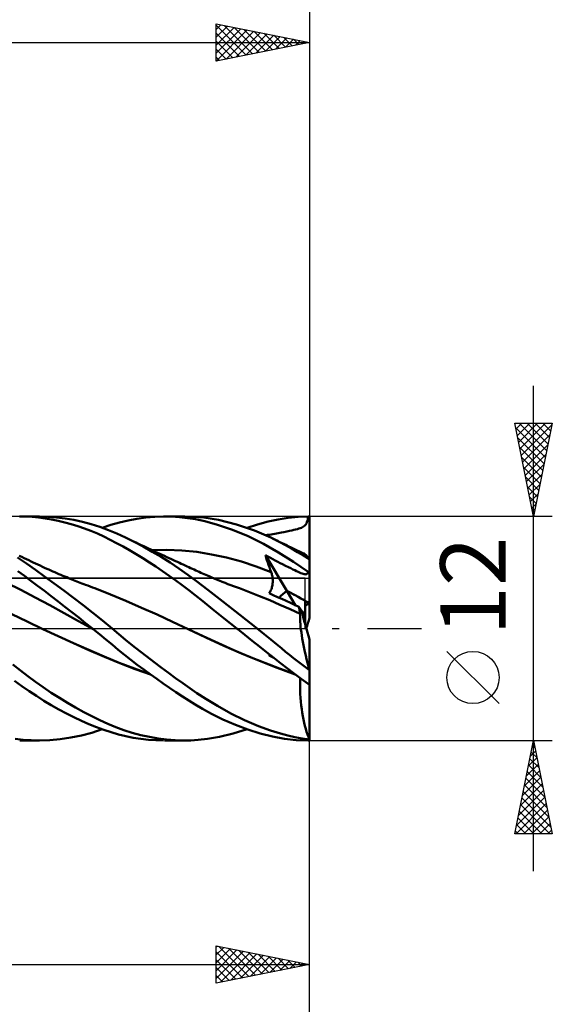
# Model space of a CAD drawing. Units: millimetres. Extents: x -83 to 109, y -64 to 64.
# Drawn here: x 41 to 70, y -20 to 33 of the extents above; entities that cross this region are included whole.
import ezdxf
from ezdxf.enums import TextEntityAlignment as Align

# ---------------------------------------------------------------- set-up
doc = ezdxf.new("R2010")
doc.units = ezdxf.units.MM
doc.header["$LTSCALE"] = 7.55
doc.linetypes.add('LONGDASH_DASH', pattern=[0.85, 0.4, -0.2, 0.05, -0.2])
for name, color, linetype in [('1', 4, 'CONTINUOUS'), ('2', 7, 'CONTINUOUS'), ('4', 2, 'LONGDASH_DASH'), ('CUT', 1, 'CONTINUOUS'), ('NOCUT', 7, 'CONTINUOUS'), ('SK2', 7, 'CONTINUOUS'), ('SK4', 2, 'LONGDASH_DASH')]:
    doc.layers.add(name, color=color, linetype=linetype)
doc.styles.get("Standard").update_dxf_attribs({"font": 'Monospac821 BT'})

msp = doc.modelspace()

# ---------------------------------------------------------------- linework, layer by layer
at = {"layer": '1', "color": 4, "linetype": 'CONTINUOUS', "lineweight": 50}
for p, q in [((41.495, 5.994), (41.154, 6)), ((41.17, 6), (42.21, 6)), ((41.832, 5.975), (41.495, 5.994)), ((42.171, 5.943), (41.832, 5.975)), ((42.518, 5.897), (42.171, 5.943)), ((42.673, 5.988), (42.222, 6)), ((42.868, 5.838), (42.518, 5.897)), ((43.135, 5.953), (42.673, 5.988)), ((43.22, 5.767), (42.868, 5.838)), ((43.6, 5.896), (43.135, 5.953)), ((44.066, 5.816), (43.6, 5.896)), ((44.531, 5.714), (44.066, 5.816)), ((46.967, 5.796), (47.439, 5.883)), ((47.439, 5.883), (47.915, 5.946)), ((47.915, 5.946), (48.391, 5.985)), ((48.391, 5.985), (48.866, 6)), ((49.294, 5.993), (48.866, 6)), ((48.926, 6), (49.998, 6)), ((49.722, 5.966), (49.294, 5.993)), ((50.147, 5.919), (49.722, 5.966)), ((50.445, 5.989), (49.946, 6)), ((50.569, 5.852), (50.147, 5.919)), ((51.015, 5.941), (50.445, 5.989)), ((51.076, 5.745), (50.569, 5.852)), ((51.805, 5.817), (51.015, 5.941)), ((52.766, 5.581), (51.805, 5.817)), ((54.461, 5.73), (55.002, 5.847)), ((55.002, 5.847), (55.536, 5.93)), ((55.536, 5.93), (56.075, 5.981)), ((56.075, 5.981), (56.617, 6)), ((56.566, 5.754), (56.585, 5.826)), ((56.585, 5.826), (56.602, 5.907)), ((56.602, 5.907), (56.617, 6)), ((56.687, 3.679), (56.687, 6)), ((43.572, 5.683), (43.22, 5.767)), ((43.925, 5.587), (43.572, 5.683)), ((44.277, 5.478), (43.925, 5.587)), ((44.627, 5.358), (44.277, 5.478)), ((44.994, 5.59), (44.531, 5.714)), ((44.977, 5.226), (44.627, 5.358)), ((45.454, 5.444), (44.994, 5.59)), ((45.912, 5.275), (45.454, 5.444)), ((45.584, 5.398), (46.045, 5.554)), ((46.045, 5.554), (46.501, 5.686)), ((46.501, 5.686), (46.967, 5.796)), ((51.75, 5.562), (51.076, 5.745)), ((52.562, 5.286), (51.75, 5.562)), ((53.395, 4.941), (52.562, 5.286)), ((53.741, 5.25), (52.766, 5.581)), ((53.337, 5.398), (53.901, 5.58)), ((53.901, 5.58), (54.461, 5.73)), ((55.731, 5.257), (55.841, 5.281)), ((55.841, 5.281), (55.941, 5.304)), ((55.941, 5.304), (56.033, 5.328)), ((56.033, 5.328), (56.115, 5.352)), ((56.115, 5.352), (56.19, 5.377)), ((56.19, 5.377), (56.256, 5.403)), ((56.256, 5.403), (56.314, 5.432)), ((56.314, 5.432), (56.366, 5.463)), ((56.366, 5.463), (56.411, 5.498)), ((56.411, 5.498), (56.451, 5.537)), ((56.451, 5.537), (56.486, 5.582)), ((56.486, 5.582), (56.517, 5.633)), ((56.517, 5.633), (56.543, 5.69)), ((56.543, 5.69), (56.566, 5.754)), ((45.326, 5.082), (44.977, 5.226)), ((45.674, 4.926), (45.326, 5.082)), ((46.016, 4.758), (45.674, 4.926)), ((46.368, 5.084), (45.912, 5.275)), ((46.355, 4.581), (46.016, 4.758)), ((46.834, 4.869), (46.368, 5.084)), ((47.301, 4.638), (46.834, 4.869)), ((46.973, 4.802), (46.834, 4.869)), ((47.113, 4.736), (46.973, 4.802)), ((54.225, 4.534), (53.395, 4.941)), ((54.619, 4.869), (53.741, 5.25)), ((54.343, 4.997), (54.441, 5.012)), ((54.441, 5.012), (54.535, 5.026)), ((54.535, 5.026), (54.629, 5.04)), ((54.74, 4.812), (54.619, 4.87)), ((55.057, 4.649), (54.619, 4.869)), ((54.629, 5.04), (54.724, 5.055)), ((54.724, 5.055), (54.818, 5.07)), ((54.86, 4.753), (54.74, 4.812)), ((54.818, 5.07), (54.912, 5.086)), ((54.981, 4.694), (54.86, 4.753)), ((54.912, 5.086), (55.006, 5.102)), ((55.006, 5.102), (55.099, 5.121)), ((55.099, 5.121), (55.185, 5.139)), ((55.185, 5.139), (55.313, 5.167)), ((55.313, 5.167), (55.471, 5.201)), ((55.471, 5.201), (55.612, 5.231)), ((55.612, 5.231), (55.731, 5.257)), ((46.697, 4.393), (46.355, 4.581)), ((47.047, 4.194), (46.697, 4.393)), ((47.252, 4.67), (47.113, 4.736)), ((47.392, 4.603), (47.252, 4.67)), ((47.777, 4.386), (47.301, 4.638)), ((47.532, 4.537), (47.392, 4.603)), ((47.671, 4.471), (47.532, 4.537)), ((47.811, 4.406), (47.671, 4.471)), ((48.256, 4.117), (47.777, 4.386)), ((47.951, 4.34), (47.811, 4.406)), ((48.058, 4.29), (47.951, 4.34)), ((48.18, 4.232), (48.058, 4.29)), ((48.303, 4.175), (48.18, 4.232)), ((48.246, 4.205), (49.044, 4.221)), ((49.842, 4.188), (49.044, 4.221)), ((55.03, 4.074), (54.225, 4.534)), ((55.102, 4.635), (54.981, 4.694)), ((55.406, 4.46), (55.057, 4.649)), ((55.223, 4.576), (55.102, 4.635)), ((55.344, 4.516), (55.223, 4.576)), ((55.465, 4.457), (55.344, 4.516)), ((55.722, 4.281), (55.406, 4.46)), ((55.585, 4.398), (55.465, 4.457)), ((55.698, 4.344), (55.585, 4.398)), ((55.81, 4.289), (55.698, 4.344)), ((56.039, 4.096), (55.722, 4.281)), ((55.883, 4.254), (55.81, 4.289)), ((55.956, 4.219), (55.883, 4.254)), ((41.52, 3.483), (41.038, 3.799)), ((41.271, 3.837), (41.134, 3.902)), ((41.407, 3.771), (41.271, 3.837)), ((41.525, 3.714), (41.407, 3.771)), ((41.647, 3.655), (41.525, 3.714)), ((47.399, 3.986), (47.047, 4.194)), ((47.752, 3.769), (47.399, 3.986)), ((48.107, 3.546), (47.752, 3.769)), ((48.735, 3.832), (48.256, 4.117)), ((48.426, 4.117), (48.303, 4.175)), ((48.549, 4.06), (48.426, 4.117)), ((48.672, 4.002), (48.549, 4.06)), ((48.795, 3.945), (48.672, 4.002)), ((49.212, 3.532), (48.735, 3.832)), ((48.918, 3.888), (48.795, 3.945)), ((49.041, 3.831), (48.918, 3.888)), ((49.167, 3.773), (49.041, 3.831)), ((49.292, 3.715), (49.167, 3.773)), ((49.397, 3.666), (49.292, 3.715)), ((50.64, 4.105), (49.842, 4.188)), ((51.438, 3.973), (50.64, 4.105)), ((52.235, 3.798), (51.438, 3.973)), ((53.033, 3.582), (52.235, 3.798)), ((54.363, 3.795), (54.322, 3.926)), ((55.473, 2.015), (54.322, 3.926)), ((54.458, 3.853), (54.322, 3.926)), ((54.405, 3.665), (54.363, 3.795)), ((54.589, 3.784), (54.458, 3.853)), ((54.722, 3.713), (54.589, 3.784)), ((54.852, 3.644), (54.722, 3.713)), ((55.819, 3.571), (55.03, 4.074)), ((56.029, 4.184), (55.956, 4.219)), ((56.103, 4.149), (56.029, 4.184)), ((56.357, 3.904), (56.039, 4.096)), ((56.176, 4.114), (56.103, 4.149)), ((56.249, 4.08), (56.176, 4.114)), ((56.322, 4.045), (56.249, 4.08)), ((56.395, 4.011), (56.322, 4.045)), ((56.676, 3.707), (56.357, 3.904)), ((56.436, 3.986), (56.395, 4.011)), ((56.479, 3.951), (56.436, 3.986)), ((56.525, 3.905), (56.479, 3.951)), ((56.573, 3.849), (56.525, 3.905)), ((56.623, 3.783), (56.573, 3.849)), ((56.676, 3.707), (56.623, 3.783)), ((42.003, 3.148), (41.52, 3.483)), ((41.768, 3.597), (41.647, 3.655)), ((41.89, 3.539), (41.768, 3.597)), ((42.011, 3.481), (41.89, 3.539)), ((42.133, 3.424), (42.011, 3.481)), ((42.254, 3.368), (42.133, 3.424)), ((42.376, 3.312), (42.254, 3.368)), ((42.498, 3.256), (42.376, 3.312)), ((42.61, 3.205), (42.498, 3.256)), ((42.723, 3.155), (42.61, 3.205)), ((48.461, 3.314), (48.107, 3.546)), ((48.815, 3.076), (48.461, 3.314)), ((49.687, 3.216), (49.212, 3.532)), ((49.502, 3.617), (49.397, 3.666)), ((49.607, 3.569), (49.502, 3.617)), ((49.712, 3.52), (49.607, 3.569)), ((50.159, 2.885), (49.687, 3.216)), ((49.817, 3.472), (49.712, 3.52)), ((49.922, 3.423), (49.817, 3.472)), ((50.027, 3.375), (49.922, 3.423)), ((50.132, 3.327), (50.027, 3.375)), ((50.225, 3.284), (50.132, 3.327)), ((50.317, 3.241), (50.225, 3.284)), ((50.41, 3.199), (50.317, 3.241)), ((50.502, 3.156), (50.41, 3.199)), ((53.831, 3.325), (53.033, 3.582)), ((54.629, 3.026), (53.831, 3.325)), ((54.448, 3.536), (54.405, 3.665)), ((54.492, 3.407), (54.448, 3.536)), ((54.536, 3.279), (54.492, 3.407)), ((54.582, 3.152), (54.536, 3.279)), ((54.983, 3.576), (54.852, 3.644)), ((55.113, 3.51), (54.983, 3.576)), ((55.238, 3.447), (55.113, 3.51)), ((55.4, 3.366), (55.238, 3.447)), ((55.552, 3.29), (55.4, 3.366)), ((55.678, 3.227), (55.552, 3.29)), ((55.791, 3.171), (55.678, 3.227)), ((55.895, 3.119), (55.791, 3.171)), ((56.617, 3.033), (55.819, 3.571)), ((56.687, 0.579), (56.687, 3.679)), ((41.414, 2.824), (41.056, 3.081)), ((41.767, 2.562), (41.414, 2.824)), ((42.499, 2.794), (42.003, 3.148)), ((43.012, 2.421), (42.499, 2.794)), ((42.831, 3.107), (42.723, 3.155)), ((42.939, 3.059), (42.831, 3.107)), ((43.047, 3.012), (42.939, 3.059)), ((43.155, 2.965), (43.047, 3.012)), ((43.264, 2.919), (43.155, 2.965)), ((43.372, 2.873), (43.264, 2.919)), ((43.48, 2.827), (43.372, 2.873)), ((43.588, 2.782), (43.48, 2.827)), ((43.68, 2.744), (43.588, 2.782)), ((43.771, 2.706), (43.68, 2.744)), ((43.862, 2.669), (43.771, 2.706)), ((43.954, 2.632), (43.862, 2.669)), ((49.167, 2.831), (48.815, 3.076)), ((49.519, 2.58), (49.167, 2.831)), ((50.631, 2.537), (50.159, 2.885)), ((50.592, 3.115), (50.502, 3.156)), ((50.682, 3.074), (50.592, 3.115)), ((50.772, 3.032), (50.682, 3.074)), ((50.862, 2.992), (50.772, 3.032)), ((50.953, 2.951), (50.862, 2.992)), ((51.043, 2.911), (50.953, 2.951)), ((51.133, 2.871), (51.043, 2.911)), ((51.223, 2.832), (51.133, 2.871)), ((51.342, 2.781), (51.223, 2.832)), ((51.461, 2.73), (51.342, 2.781)), ((51.58, 2.68), (51.461, 2.73)), ((51.699, 2.63), (51.58, 2.68)), ((54.629, 3.026), (54.582, 3.152)), ((54.645, 2.979), (54.629, 3.026)), ((54.66, 2.931), (54.645, 2.979)), ((54.674, 2.882), (54.66, 2.931)), ((54.685, 2.832), (54.674, 2.882)), ((54.695, 2.782), (54.685, 2.832)), ((54.703, 2.732), (54.695, 2.782)), ((54.709, 2.681), (54.703, 2.732)), ((54.713, 2.63), (54.709, 2.681)), ((55.99, 3.073), (55.895, 3.119)), ((56.077, 3.032), (55.99, 3.073)), ((56.155, 2.997), (56.077, 3.032)), ((56.225, 2.967), (56.155, 2.997)), ((56.286, 2.943), (56.225, 2.967)), ((56.341, 2.925), (56.286, 2.943)), ((56.389, 2.912), (56.341, 2.925)), ((56.432, 2.905), (56.389, 2.912)), ((56.47, 2.903), (56.432, 2.905)), ((56.47, 2.903), (56.504, 2.907)), ((56.504, 2.907), (56.534, 2.918)), ((56.534, 2.918), (56.559, 2.935)), ((56.559, 2.935), (56.581, 2.96)), ((56.581, 2.96), (56.601, 2.992)), ((56.601, 2.992), (56.617, 3.033)), ((41.225, 2.074), (40.452, 2.448)), ((42.121, 2.293), (41.767, 2.562)), ((42.483, 2.017), (42.121, 2.293)), ((43.53, 2.037), (43.012, 2.421)), ((44.044, 2.595), (43.954, 2.632)), ((44.135, 2.559), (44.044, 2.595)), ((44.226, 2.522), (44.135, 2.559)), ((44.316, 2.487), (44.226, 2.522)), ((44.407, 2.451), (44.316, 2.487)), ((44.498, 2.416), (44.407, 2.451)), ((44.588, 2.38), (44.498, 2.416)), ((44.679, 2.346), (44.588, 2.38)), ((44.805, 2.297), (44.679, 2.346)), ((44.931, 2.25), (44.805, 2.297)), ((45.058, 2.203), (44.931, 2.25)), ((45.184, 2.156), (45.058, 2.203)), ((46.017, 1.831), (45.184, 2.156)), ((49.87, 2.321), (49.519, 2.58)), ((50.219, 2.055), (49.87, 2.321)), ((51.238, 2.073), (50.631, 2.537)), ((51.853, 2.567), (51.699, 2.63)), ((52.006, 2.506), (51.853, 2.567)), ((52.16, 2.445), (52.006, 2.506)), ((52.313, 2.385), (52.16, 2.445)), ((52.467, 2.326), (52.313, 2.385)), ((52.621, 2.268), (52.467, 2.326)), ((52.775, 2.211), (52.621, 2.268)), ((52.929, 2.155), (52.775, 2.211)), ((53.471, 1.953), (52.929, 2.155)), ((54.62, 2.063), (54.64, 2.111)), ((54.64, 2.111), (54.657, 2.161)), ((54.657, 2.161), (54.673, 2.212)), ((54.673, 2.212), (54.686, 2.264)), ((54.686, 2.264), (54.696, 2.316)), ((54.696, 2.316), (54.704, 2.369)), ((54.704, 2.369), (54.71, 2.422)), ((54.71, 2.422), (54.714, 2.474)), ((54.715, 2.578), (54.713, 2.63)), ((54.714, 2.474), (54.716, 2.526)), ((54.716, 2.526), (54.715, 2.578)), ((41.999, 1.669), (41.225, 2.074)), ((42.773, 1.252), (41.999, 1.669)), ((42.848, 1.736), (42.483, 2.017)), ((43.216, 1.452), (42.848, 1.736)), ((44.05, 1.644), (43.53, 2.037)), ((44.568, 1.243), (44.05, 1.644)), ((46.851, 1.478), (46.017, 1.831)), ((50.566, 1.783), (50.219, 2.055)), ((50.968, 1.461), (50.566, 1.783)), ((52.04, 1.451), (51.238, 2.073)), ((54.013, 1.74), (53.471, 1.953)), ((54.555, 1.514), (54.013, 1.74)), ((54.517, 1.888), (54.546, 1.928)), ((54.744, 1.787), (54.517, 1.888)), ((54.546, 1.928), (54.572, 1.971)), ((54.572, 1.971), (54.597, 2.016)), ((54.597, 2.016), (54.62, 2.063)), ((54.972, 1.685), (54.744, 1.787)), ((55.2, 1.582), (54.972, 1.685)), ((55.939, 1.241), (55.473, 2.015)), ((43.546, 0.83), (42.773, 1.252)), ((43.584, 1.165), (43.216, 1.452)), ((43.953, 0.876), (43.584, 1.165)), ((45.084, 0.835), (44.568, 1.243)), ((47.684, 1.116), (46.851, 1.478)), ((48.518, 0.745), (47.684, 1.116)), ((51.485, 1.045), (50.968, 1.461)), ((52.958, 0.731), (52.04, 1.451)), ((55.098, 1.276), (54.555, 1.514)), ((55.64, 1.029), (55.098, 1.276)), ((55.429, 1.478), (55.2, 1.582)), ((55.658, 1.372), (55.429, 1.478)), ((55.888, 1.266), (55.658, 1.372)), ((56.118, 1.158), (55.888, 1.266)), ((56.126, 1.12), (56.118, 1.158)), ((56.284, 0.909), (56.118, 1.158)), ((56.134, 1.082), (56.126, 1.12)), ((56.141, 1.045), (56.134, 1.082)), ((56.447, 0.664), (56.447, 1.489)), ((41.568, 0.371), (40.736, 0.763)), ((44.32, 0.402), (43.546, 0.83)), ((44.321, 0.585), (43.953, 0.876)), ((44.687, 0.294), (44.321, 0.585)), ((45.597, 0.421), (45.084, 0.835)), ((49.351, 0.365), (48.518, 0.745)), ((52.112, 0.544), (51.485, 1.045)), ((52.795, 0), (52.112, 0.544)), ((53.877, 0), (52.958, 0.731)), ((56.182, 0.781), (55.64, 1.029)), ((56.148, 1.008), (56.141, 1.045)), ((56.155, 0.973), (56.148, 1.008)), ((56.161, 0.938), (56.155, 0.973)), ((56.167, 0.903), (56.161, 0.938)), ((56.173, 0.87), (56.167, 0.903)), ((56.178, 0.837), (56.173, 0.87)), ((56.176, 0.589), (56.177, 0.69)), ((56.179, 0.478), (56.176, 0.589)), ((56.177, 0.69), (56.182, 0.781)), ((56.182, 0.806), (56.178, 0.837)), ((56.186, 0.775), (56.182, 0.806)), ((56.182, 0.78), (56.182, 0.781)), ((56.184, 0.778), (56.182, 0.78)), ((56.185, 0.777), (56.184, 0.778)), ((56.186, 0.775), (56.185, 0.777)), ((56.447, 0.664), (56.283, 0.91)), ((56.447, 0.243), (56.447, 0.664)), ((42.401, -0.028), (41.568, 0.371)), ((45.093, -0.033), (44.32, 0.402)), ((45.053, 0), (44.687, 0.294)), ((46.106, 0), (45.597, 0.421)), ((46.464, -0.298), (46.106, 0)), ((50.185, -0.026), (49.351, 0.365)), ((56.185, 0.359), (56.179, 0.478)), ((56.195, 0.231), (56.185, 0.359)), ((56.209, 0.093), (56.195, 0.231)), ((56.226, -0.053), (56.209, 0.093)), ((43.224, -0.412), (42.401, -0.028)), ((43.223, -0.41), (42.401, -0.028)), ((44.046, -0.782), (43.223, -0.41)), ((44.048, -0.787), (43.224, -0.412)), ((45.06, -0.006), (45.053, 0)), ((45.066, -0.011), (45.06, -0.006)), ((45.073, -0.017), (45.066, -0.011)), ((45.08, -0.022), (45.073, -0.017)), ((45.087, -0.028), (45.08, -0.022)), ((45.094, -0.033), (45.087, -0.028)), ((45.434, -0.309), (45.094, -0.033)), ((45.773, -0.586), (45.434, -0.309)), ((46.83, -0.598), (46.464, -0.298)), ((51.139, -0.484), (50.185, -0.026)), ((50.99, -0.412), (50.186, -0.027)), ((51.808, -0.791), (50.99, -0.412)), ((52.092, -0.923), (51.139, -0.484)), ((52.802, -0.006), (52.795, 0)), ((52.809, -0.012), (52.802, -0.006)), ((52.817, -0.018), (52.809, -0.012)), ((52.831, -0.029), (52.817, -0.018)), ((52.839, -0.035), (52.831, -0.029)), ((52.838, -0.034), (52.837, -0.034)), ((52.837, -0.034), (52.837, -0.034)), ((52.838, -0.035), (52.838, -0.034)), ((52.838, -0.034), (52.838, -0.034)), ((52.838, -0.034), (52.838, -0.034)), ((52.839, -0.035), (52.838, -0.035)), ((52.838, -0.035), (52.838, -0.035)), ((52.838, -0.035), (52.838, -0.035)), ((53.227, -0.344), (52.839, -0.035)), ((53.616, -0.653), (53.227, -0.344)), ((54.26, -0.31), (53.877, 0)), ((54.605, -0.59), (54.26, -0.31)), ((56.247, -0.207), (56.226, -0.053)), ((56.271, -0.367), (56.247, -0.207)), ((56.299, -0.534), (56.271, -0.367)), ((44.869, -1.146), (44.046, -0.782)), ((44.871, -1.153), (44.048, -0.787)), ((46.106, -0.861), (45.773, -0.586)), ((46.438, -1.133), (46.106, -0.861)), ((47.205, -0.902), (46.83, -0.598)), ((47.588, -1.205), (47.205, -0.902)), ((52.636, -1.157), (51.808, -0.791)), ((53.046, -1.34), (52.092, -0.923)), ((54.004, -0.961), (53.616, -0.653)), ((54.389, -1.267), (54.004, -0.961)), ((54.91, -0.84), (54.605, -0.59)), ((55.175, -1.058), (54.91, -0.84)), ((56.33, -0.706), (56.299, -0.534)), ((56.364, -0.884), (56.33, -0.706)), ((56.401, -1.067), (56.364, -0.884)), ((56.687, -2.265), (56.687, -0.579)), ((45.688, -1.5), (44.869, -1.146)), ((45.695, -1.511), (44.871, -1.153)), ((46.486, -1.835), (45.688, -1.5)), ((46.518, -1.857), (45.695, -1.511)), ((46.774, -1.404), (46.438, -1.133)), ((47.116, -1.673), (46.774, -1.404)), ((47.973, -1.504), (47.588, -1.205)), ((48.359, -1.799), (47.973, -1.504)), ((53.463, -1.508), (52.636, -1.157)), ((54, -1.736), (53.046, -1.34)), ((54.283, -1.84), (53.463, -1.508)), ((54.766, -1.568), (54.389, -1.267)), ((54.517, -1.443), (54.567, -1.41)), ((54.517, -1.443), (54.523, -1.436)), ((54.554, -1.461), (54.517, -1.443)), ((54.523, -1.436), (54.529, -1.428)), ((54.529, -1.428), (54.535, -1.42)), ((54.535, -1.42), (54.541, -1.413)), ((54.541, -1.413), (54.547, -1.405)), ((54.547, -1.405), (54.552, -1.398)), ((54.591, -1.478), (54.554, -1.461)), ((54.629, -1.496), (54.591, -1.478)), ((54.666, -1.513), (54.629, -1.496)), ((54.704, -1.531), (54.666, -1.513)), ((54.742, -1.548), (54.704, -1.531)), ((55.134, -1.861), (54.766, -1.568)), ((55.4, -1.242), (55.175, -1.058)), ((55.611, -1.412), (55.4, -1.242)), ((55.823, -1.58), (55.611, -1.412)), ((56.036, -1.747), (55.823, -1.58)), ((56.441, -1.255), (56.401, -1.067)), ((56.483, -1.446), (56.441, -1.255)), ((56.528, -1.64), (56.483, -1.446)), ((41.2, -2.246), (40.794, -1.936)), ((47.304, -2.15), (46.486, -1.835)), ((47.341, -2.174), (46.518, -1.857)), ((47.461, -1.938), (47.116, -1.673)), ((47.806, -2.198), (47.461, -1.938)), ((48.744, -2.089), (48.359, -1.799)), ((49.129, -2.374), (48.744, -2.089)), ((54.953, -2.112), (54, -1.736)), ((55.081, -2.149), (54.283, -1.84)), ((55.501, -2.148), (55.134, -1.861)), ((56.249, -1.911), (56.036, -1.747)), ((56.462, -2.073), (56.249, -1.911)), ((56.676, -2.233), (56.462, -2.073)), ((56.575, -1.836), (56.528, -1.64)), ((56.625, -2.034), (56.575, -1.836)), ((56.676, -2.233), (56.625, -2.034)), ((41.604, -2.553), (41.2, -2.246)), ((42.009, -2.854), (41.604, -2.553)), ((48.134, -2.437), (47.304, -2.15)), ((48.165, -2.459), (47.341, -2.174)), ((48.153, -2.452), (47.806, -2.198)), ((48.499, -2.701), (48.153, -2.452)), ((49.512, -2.653), (49.129, -2.374)), ((55.907, -2.456), (54.953, -2.112)), ((55.876, -2.434), (55.081, -2.149)), ((55.872, -2.43), (55.501, -2.148)), ((56.244, -2.703), (55.872, -2.43)), ((56.687, -3.01), (56.687, -2.265)), ((41.284, -3.081), (40.89, -2.799)), ((41.672, -3.352), (41.284, -3.081)), ((42.424, -3.149), (42.009, -2.854)), ((42.852, -3.439), (42.424, -3.149)), ((48.844, -2.944), (48.499, -2.701)), ((49.189, -3.18), (48.844, -2.944)), ((49.893, -2.926), (49.512, -2.653)), ((50.273, -3.193), (49.893, -2.926)), ((56.176, -2.868), (56.179, -2.656)), ((56.177, -3.08), (56.176, -2.868)), ((56.182, -3.291), (56.177, -3.08)), ((56.617, -2.967), (56.244, -2.703)), ((56.687, -5.944), (56.687, -3.01)), ((42.059, -3.614), (41.672, -3.352)), ((42.454, -3.868), (42.059, -3.614)), ((43.286, -3.718), (42.852, -3.439)), ((49.533, -3.411), (49.189, -3.18)), ((49.875, -3.635), (49.533, -3.411)), ((50.216, -3.853), (49.875, -3.635)), ((50.656, -3.458), (50.273, -3.193)), ((51.137, -3.776), (50.656, -3.458)), ((56.191, -3.5), (56.182, -3.291)), ((56.204, -3.708), (56.191, -3.5)), ((42.854, -4.11), (42.454, -3.868)), ((43.257, -4.339), (42.854, -4.11)), ((43.721, -3.984), (43.286, -3.718)), ((44.158, -4.237), (43.721, -3.984)), ((50.555, -4.064), (50.216, -3.853)), ((50.944, -4.296), (50.555, -4.064)), ((51.747, -4.149), (51.137, -3.776)), ((52.467, -4.547), (51.747, -4.149)), ((56.22, -3.914), (56.204, -3.708)), ((56.241, -4.116), (56.22, -3.914)), ((56.265, -4.314), (56.241, -4.116)), ((43.661, -4.555), (43.257, -4.339)), ((44.065, -4.757), (43.661, -4.555)), ((44.593, -4.475), (44.158, -4.237)), ((45.026, -4.699), (44.593, -4.475)), ((45.456, -4.908), (45.026, -4.699)), ((51.442, -4.572), (50.944, -4.296)), ((52.046, -4.872), (51.442, -4.572)), ((53.209, -4.909), (52.467, -4.547)), ((56.292, -4.506), (56.265, -4.314)), ((56.323, -4.693), (56.292, -4.506)), ((56.357, -4.874), (56.323, -4.693)), ((44.467, -4.946), (44.065, -4.757)), ((44.868, -5.12), (44.467, -4.946)), ((45.269, -5.281), (44.868, -5.12)), ((45.884, -5.102), (45.456, -4.908)), ((46.311, -5.279), (45.884, -5.102)), ((52.712, -5.163), (52.046, -4.872)), ((53.381, -5.414), (52.712, -5.163)), ((53.947, -5.224), (53.209, -4.909)), ((54.598, -5.464), (53.947, -5.224)), ((56.395, -5.049), (56.357, -4.874)), ((56.435, -5.217), (56.395, -5.049)), ((56.479, -5.378), (56.435, -5.217)), ((43.899, -5.847), (44.464, -5.73)), ((44.464, -5.73), (45.026, -5.581)), ((45.026, -5.581), (45.584, -5.398)), ((45.667, -5.428), (45.269, -5.281)), ((46.059, -5.558), (45.667, -5.428)), ((46.447, -5.672), (46.059, -5.558)), ((46.745, -5.44), (46.311, -5.279)), ((46.843, -5.77), (46.447, -5.672)), ((47.192, -5.584), (46.745, -5.44)), ((47.245, -5.851), (46.843, -5.77)), ((47.65, -5.708), (47.192, -5.584)), ((48.11, -5.81), (47.65, -5.708)), ((51.856, -5.806), (52.591, -5.631)), ((52.591, -5.631), (53.337, -5.398)), ((54.049, -5.622), (53.381, -5.414)), ((54.705, -5.787), (54.049, -5.622)), ((55.121, -5.628), (54.598, -5.464)), ((55.339, -5.903), (54.705, -5.787)), ((55.524, -5.735), (55.121, -5.628)), ((55.906, -5.82), (55.524, -5.735)), ((56.524, -5.53), (56.479, -5.378)), ((56.573, -5.675), (56.524, -5.53)), ((56.623, -5.811), (56.573, -5.675)), ((41.353, -5.958), (40.92, -5.905)), ((42.21, -6), (41.17, -6)), ((41.784, -5.99), (41.353, -5.958)), ((42.222, -6), (41.784, -5.99)), ((42.222, -6), (42.771, -5.983)), ((42.771, -5.983), (43.334, -5.932)), ((43.334, -5.932), (43.899, -5.847)), ((47.649, -5.914), (47.245, -5.851)), ((48.055, -5.96), (47.649, -5.914)), ((48.461, -5.989), (48.055, -5.96)), ((48.572, -5.891), (48.11, -5.81)), ((48.866, -6), (48.461, -5.989)), ((49.032, -5.95), (48.572, -5.891)), ((49.998, -6), (48.926, -6)), ((49.49, -5.986), (49.032, -5.95)), ((49.946, -6), (49.49, -5.986)), ((49.946, -6), (50.327, -5.994)), ((50.327, -5.994), (50.72, -5.97)), ((50.72, -5.97), (51.224, -5.915)), ((51.224, -5.915), (51.856, -5.806)), ((55.975, -5.974), (55.339, -5.903)), ((56.291, -5.888), (55.906, -5.82)), ((56.617, -6), (55.975, -5.974)), ((56.676, -5.939), (56.291, -5.888)), ((56.676, -5.939), (56.623, -5.811)), ((56.671, -6), (56.687, -6)), ((56.687, -6), (56.687, -5.944))]:
    msp.add_line(p, q, dxfattribs=at)
for centre, major_axis, ratio, start_param, end_param in [((56.687, 0), (-8.553, 0.022), 0.701481, 4.714181, 4.72234), ((56.952, 0), (-1.729, 5.994), 0.150264, 5.329234, 5.334995), ((56.687, 0), (-8.438, 5.621), 0.248825, 4.87664, 4.884799), ((56.687, 0), (2.119, 2.153), 0.768929, 1.376013, 1.561397), ((56.688, 0), (2.119, 2.153), 0.768939, 1.376178, 1.561541), ((56.687, 0), (-3.797, 2.529), 0.248825, 4.876637, 5.197522), ((56.687, 0), (-3.797, 2.529), 0.248819, 4.939029, 5.197418), ((56.687, 0), (3.797, 2.527), 0.250634, 1.407357, 1.467904), ((56.688, 0), (-5.372, 2.637), 0.107548, 4.840323, 4.840345), ((56.952, 0), (-0.778, 2.697), 0.150279, 1.183893, 1.437188), ((56.952, 0), (-0.778, 2.697), 0.150264, 1.183995, 1.743742), ((56.952, 0), (0.778, 2.697), 0.150264, 1.397851, 1.61411), ((56.952, 0), (-1.729, 5.994), 0.150264, 1.90876, 1.914521), ((56.687, 0), (-8.437, 5.615), 0.250634, 1.727922, 1.736081), ((56.687, 0), (8.553, 0.022), 0.701481, 4.702438, 4.708751), ((56.952, 0), (0, 6), 0.32492, 2.999272, 3.005032)]:
    msp.add_ellipse(centre, major_axis=major_axis, ratio=ratio, start_param=start_param, end_param=end_param, dxfattribs=at)
at = {"layer": '2', "color": 7, "linetype": 'CONTINUOUS', "lineweight": 25}
for p, q in [((51.687, 30.4), (51.687, 32.4)), ((51.687, 32.4), (56.687, 31.4)), ((51.687, 32.101), (51.936, 32.35)), ((51.687, 32.317), (53.285, 30.72)), ((51.687, 31.677), (52.29, 32.279)), ((51.687, 31.253), (52.643, 32.209)), ((52.114, 32.315), (53.638, 30.79)), ((52.644, 32.209), (53.992, 30.861)), ((56.687, 32.4), (56.687, 6)), ((51.687, 30.828), (52.997, 32.138)), ((51.687, 30.404), (53.35, 32.067)), ((51.687, 31.893), (52.931, 30.649)), ((52.212, 30.505), (53.704, 31.997)), ((52.743, 30.611), (54.057, 31.926)), ((53.175, 32.102), (54.345, 30.932)), ((53.273, 30.717), (54.411, 31.855)), ((53.705, 31.996), (54.699, 31.002)), ((53.803, 30.823), (54.765, 31.784)), ((54.235, 31.89), (55.053, 31.073)), ((54.334, 30.929), (55.118, 31.714)), ((54.766, 31.784), (55.406, 31.144)), ((55.296, 31.678), (55.76, 31.215)), ((0, 31.4), (56.687, 31.4)), ((51.687, 31.469), (52.578, 30.578)), ((56.687, 31.4), (51.687, 30.4)), ((54.864, 31.035), (55.472, 31.643)), ((55.394, 31.141), (55.825, 31.572)), ((55.826, 31.572), (56.113, 31.285)), ((55.925, 31.248), (56.179, 31.502)), ((56.357, 31.466), (56.467, 31.356)), ((56.455, 31.354), (56.532, 31.431)), ((51.687, 31.044), (52.224, 30.507)), ((51.687, 30.62), (51.871, 30.437)), ((68.687, -13), (68.687, 13)), ((68.687, 6), (67.687, 11)), ((67.687, 11), (69.687, 11)), ((67.737, 10.752), (69.321, 9.168)), ((67.748, 10.697), (68.051, 11)), ((67.818, 10.343), (68.475, 11)), ((67.889, 9.99), (68.899, 11)), ((67.913, 11), (69.391, 9.522)), ((67.96, 9.636), (69.324, 11)), ((68.03, 9.283), (69.672, 10.924)), ((68.337, 11), (69.462, 9.875)), ((69.687, 11), (68.687, 6)), ((68.762, 11), (69.533, 10.229)), ((69.186, 11), (69.603, 10.582)), ((69.61, 11), (69.674, 10.936)), ((67.843, 10.222), (69.25, 8.815)), ((68.101, 8.929), (69.566, 10.394)), ((67.949, 9.692), (69.179, 8.461)), ((68.172, 8.576), (69.46, 9.863)), ((68.055, 9.161), (69.109, 8.108)), ((68.243, 8.222), (69.354, 9.333)), ((68.161, 8.631), (69.038, 7.754)), ((68.313, 7.868), (69.248, 8.803)), ((68.267, 8.101), (68.967, 7.4)), ((68.384, 7.515), (69.141, 8.272)), ((68.373, 7.57), (68.896, 7.047)), ((68.455, 7.161), (69.035, 7.742)), ((68.479, 7.04), (68.826, 6.693)), ((68.525, 6.808), (68.929, 7.212)), ((68.585, 6.51), (68.755, 6.34)), ((68.596, 6.454), (68.823, 6.681)), ((69.687, 6), (56.687, 6)), ((68.667, 6.101), (68.717, 6.151)), ((66.837, -4.025), (64.037, -1.225)), ((56.687, -6), (69.687, -6)), ((56.687, -19), (56.687, -6)), ((56.687, -29), (56.687, -6)), ((67.687, -11), (68.687, -6)), ((68.627, -6.302), (68.727, -6.201)), ((68.634, -6.267), (68.767, -6.4)), ((68.687, -6), (69.687, -11)), ((68.521, -6.832), (68.798, -6.555)), ((68.563, -6.62), (68.873, -6.931)), ((68.308, -7.893), (68.939, -7.262)), ((68.414, -7.363), (68.869, -6.909)), ((68.422, -7.327), (69.085, -7.991)), ((68.492, -6.974), (68.979, -7.461)), ((68.202, -8.423), (69.01, -7.616)), ((68.351, -7.681), (69.191, -8.522)), ((67.99, -9.484), (69.152, -8.323)), ((68.096, -8.954), (69.081, -7.969)), ((68.209, -8.388), (69.403, -9.582)), ((68.28, -8.035), (69.297, -9.052)), ((67.884, -10.014), (69.222, -8.676)), ((68.139, -8.742), (69.51, -10.113)), ((67.747, -11), (69.364, -9.383)), ((67.778, -10.545), (69.293, -9.03)), ((67.997, -9.449), (69.548, -11)), ((68.068, -9.095), (69.616, -10.643)), ((67.927, -9.802), (69.124, -11)), ((68.171, -11), (69.434, -9.737)), ((67.785, -10.509), (68.276, -11)), ((67.856, -10.156), (68.7, -11)), ((68.596, -11), (69.505, -10.091)), ((69.02, -11), (69.576, -10.444)), ((69.687, -11), (67.687, -11)), ((67.714, -10.863), (67.851, -11)), ((69.444, -11), (69.647, -10.798)), ((51.687, -19), (51.687, -17)), ((51.687, -17), (56.687, -18)), ((51.687, -17.06), (51.737, -17.01)), ((51.687, -17.484), (52.091, -17.081)), ((51.687, -17.909), (52.444, -17.151)), ((51.687, -18.333), (52.798, -17.222)), ((51.687, -18.757), (53.151, -17.293)), ((51.687, -17.322), (53.086, -18.72)), ((51.815, -17.026), (53.439, -18.65)), ((51.914, -18.955), (53.505, -17.364)), ((52.346, -17.132), (53.793, -18.579)), ((52.876, -17.238), (54.146, -18.508)), ((53.406, -17.344), (54.5, -18.437)), ((51.687, -17.746), (52.732, -18.791)), ((52.444, -18.849), (53.858, -17.434)), ((52.974, -18.743), (54.212, -17.505)), ((53.505, -18.636), (54.565, -17.576)), ((53.937, -17.45), (54.853, -18.367)), ((54.035, -18.53), (54.919, -17.646)), ((54.467, -17.556), (55.207, -18.296)), ((54.565, -18.424), (55.273, -17.717)), ((54.997, -17.662), (55.561, -18.225)), ((55.096, -18.318), (55.626, -17.788)), ((55.528, -17.768), (55.914, -18.155)), ((55.626, -18.212), (55.98, -17.859)), ((56.058, -17.874), (56.268, -18.084)), ((56.156, -18.106), (56.333, -17.929)), ((8.687, -18), (56.687, -18)), ((56.687, -18), (51.687, -19)), ((51.687, -18.17), (52.379, -18.862)), ((56.588, -17.98), (56.621, -18.013)), ((56.687, -18), (56.687, -18)), ((51.687, -18.594), (52.025, -18.932))]:
    msp.add_line(p, q, dxfattribs=at)
msp.add_circle((65.437, -2.625), 1.4, dxfattribs=at)
at = {"layer": '4', "color": 2, "linetype": 'LONGDASH_DASH', "lineweight": 25}
msp.add_line((0, 0), (56.687, 0), dxfattribs=at)
at = {"layer": 'CUT', "color": 1, "linetype": 'CONTINUOUS', "lineweight": 25}
for p, q in [((56.687, 6), (8.687, 6)), ((56.687, 2.7), (56.687, 6)), ((8.697, 2.7), (56.687, 2.7))]:
    msp.add_line(p, q, dxfattribs=at)
at = {"layer": 'NOCUT', "color": 7, "linetype": 'CONTINUOUS', "lineweight": 25}
for p, q in [((56.447, 2.7), (8.697, 2.7)), ((56.447, 0), (56.447, 2.7)), ((0, 0), (56.447, 0))]:
    msp.add_line(p, q, dxfattribs=at)
at = {"layer": 'SK2', "color": 7, "linetype": 'CONTINUOUS', "lineweight": 25}
msp.add_line((56.687, 42.4), (56.687, 6), dxfattribs=at)
at = {"layer": 'SK4', "color": 2, "linetype": 'LONGDASH_DASH', "lineweight": 25}
msp.add_line((-49.313, 0), (62.687, 0), dxfattribs=at)

# ---------------------------------------------------------------- texts
at = {"layer": '2', "color": 7, "linetype": 'CONTINUOUS', "lineweight": 25}
msp.add_text('12', height=3.5, rotation=90, dxfattribs=at).set_placement((67.187, 2.275), align=Align.CENTER)

doc.saveas('drawing.dxf')
